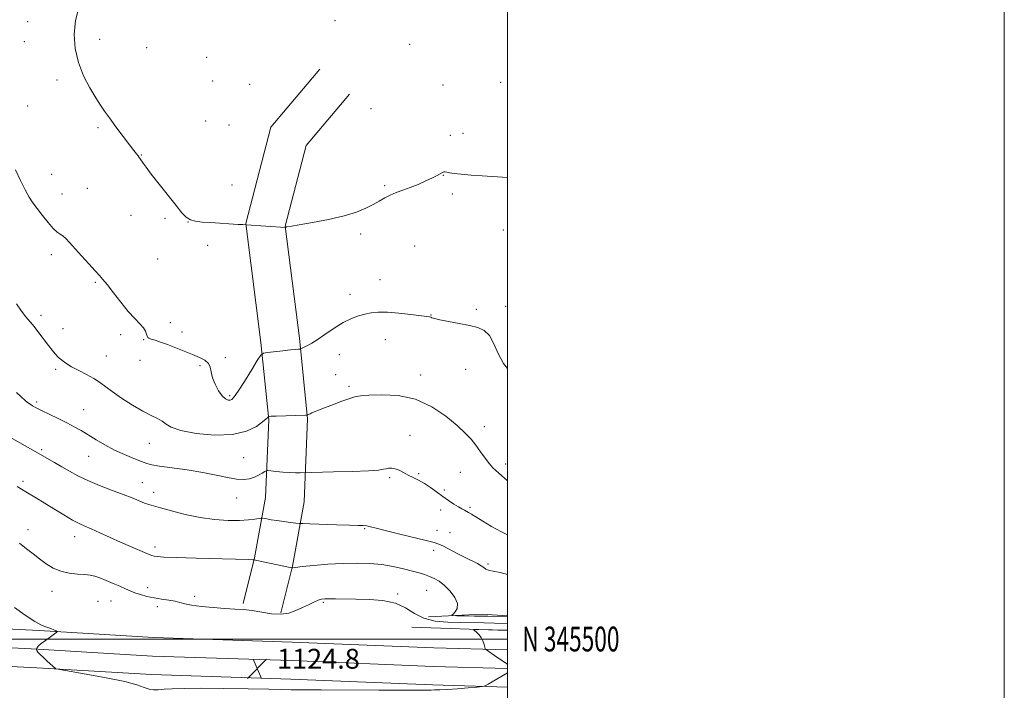
# Model space of a CAD drawing. Extents: x 2157300 to 2160200, y 344800 to 347700.
# Drawn here: x 2159804 to 2160200, y 345479 to 345749 of the extents above; entities that cross this region are included whole.
import ezdxf
from ezdxf.enums import TextEntityAlignment as Align

# ---------------------------------------------------------------- set-up
doc = ezdxf.new("R2010")
doc.units = 0
doc.header["$MEASUREMENT"] = 0
for name, color, linetype, lineweight in [('32000', 7, 'Continuous', 0), ('32001', 7, 'Continuous', 0), ('DTM HARD BREAKLINE', 7, 'Continuous', 0), ('DTM SPOT ELEVATION', 2, 'Continuous', 13), ('INDEX CONTOUR', 41, 'Continuous', 13), ('INTERMEDIATE CONTOUR', 44, 'Continuous', 0), ('SPOT ELEVATION', 7, 'Continuous', 0)]:
    doc.layers.add(name, color=color, linetype=linetype, lineweight=lineweight)
doc.styles.add('Style-ITALICS', font='ITALICS.shx')
doc.styles.add('Style-WORKING', font='WORKING.shx')

# ---------------------------------------------------------------- blocks, each defined once
blk = doc.blocks.new('SPOT')
at = {"layer": 'SPOT ELEVATION'}
for p, q in [((-3.91, -3.91), (3.82, 3.81)), ((-1.65, 3.77), (1.72, -3.93))]:
    blk.add_line(p, q, dxfattribs=at)

msp = doc.modelspace()

# ---------------------------------------------------------------- linework, layer by layer
at = {"layer": '32000', "flags": 128}
for points in [[(2157300, 344800), (2160200, 344800), (2160200, 347700), (2157300, 347700), (2157300, 344800)], [(2157500, 345000), (2160000, 345000), (2160000, 347500), (2157500, 347500), (2157500, 345000)], [(2157500, 345500), (2160000, 345500)]]:
    msp.add_lwpolyline(points, dxfattribs=at)
at = {"layer": 'DTM HARD BREAKLINE'}
for points in [[(2159924.47, 345729.54, 1139.6), (2159904.8, 345706.13, 1139.19), (2159894.72, 345667.33, 1138.02), (2159900.75, 345619.39, 1136.33), (2159903.93, 345588.22, 1133.89), (2159902.64, 345557, 1130.98), (2159898.23, 345532.68, 1128.08), (2159893.66, 345514.34, 1126.24)], [(2159936.41, 345719.5, 1139.6), (2159919.01, 345698.79, 1139.19), (2159910.57, 345666.31, 1138.02), (2159916.25, 345621.15, 1136.33), (2159919.56, 345588.69, 1133.89), (2159918.18, 345555.28, 1130.98), (2159913.49, 345529.4, 1128.08), (2159908.8, 345510.57, 1126.24)], [(2159601.91, 345512.2, 1100.78), (2159626.83, 345511.77, 1103.4), (2159682.44, 345508.97, 1109.87), (2159728.51, 345507.12, 1116.4), (2159774.2, 345505.27, 1121.55), (2159811.44, 345503.42, 1123.84), (2159857.49, 345500.63, 1124.81), (2159913.41, 345498.78, 1124.66), (2159970.33, 345496.48, 1124.35), (2160000, 345495.625, 1123.85)], [(2159968.16, 345508.99, 1127.63), (2159989.8, 345509.95, 1128.5), (2160000, 345509.29, 1128.283)], [(2159601.91, 345504.7, 1101), (2159626.58, 345504.27, 1103.6), (2159682.1, 345501.48, 1110.07), (2159728.21, 345499.63, 1116.6), (2159773.86, 345497.78, 1121.75), (2159811.03, 345495.93, 1124.04), (2159857.14, 345493.14, 1125.01), (2159913.13, 345491.29, 1124.86), (2159970.07, 345488.98, 1124.55), (2160000, 345488.118, 1124.046)], [(2160000, 345503.371, 1123.818), (2159961.58, 345504.75, 1124.32)], [(2159601.91, 345497.19, 1100.83), (2159626.33, 345496.77, 1103.4), (2159681.76, 345493.99, 1109.87), (2159727.91, 345492.14, 1116.4), (2159773.52, 345490.29, 1121.55), (2159810.62, 345488.44, 1123.84), (2159856.79, 345485.65, 1124.81), (2159912.85, 345483.8, 1124.66), (2159969.81, 345481.48, 1124.35), (2160000, 345480.611, 1123.842)]]:
    msp.add_polyline3d(points, dxfattribs=at)
at = {"layer": 'DTM SPOT ELEVATION'}
for p in [(2159806.91, 345748.6, 1137.28), (2159930.61, 345749.11, 1139.61), (2159835.8, 345741.54, 1138.5), (2159805.55, 345740.62, 1137.19), (2159854.84, 345738.23, 1138.95), (2159960.67, 345739.56, 1139.5), (2159878.95, 345734.27, 1139.56), (2159818.74, 345725.15, 1137.64), (2159881.41, 345724.78, 1139.57), (2159896.22, 345723.42, 1139.65), (2159974.06, 345723.1, 1139.28), (2159997.3, 345724.18, 1139.43), (2159806.82, 345714.62, 1136.68), (2159945.12, 345713.61, 1139.08), (2159835.14, 345705.91, 1137.8), (2159878.58, 345708.6, 1139.48), (2159887.86, 345707.03, 1139.8), (2159977.02, 345702.84, 1138.29), (2159982.17, 345703.61, 1138.33), (2159852.68, 345694.96, 1138.05), (2159816.53, 345687.11, 1136.88), (2159974.16, 345686.76, 1137.97), (2159830.89, 345681.58, 1137.04), (2159889.06, 345682.9, 1138.75), (2159950.55, 345682.65, 1138.19), (2159820.74, 345679.25, 1136.8), (2159977.87, 345679.26, 1137.67), (2159848.41, 345670.59, 1137.36), (2159862.15, 345669.42, 1137.82), (2159871.46, 345668.01, 1137.99), (2159940.91, 345663.14, 1137.7), (2159998.28, 345664.69, 1137.11), (2159879.35, 345658.52, 1137.62), (2159962.63, 345658.28, 1136.89), (2159816.46, 345654.75, 1135.54), (2159859.25, 345652.99, 1137.06), (2159834.07, 345643.66, 1135.84), (2159948.76, 345644.7, 1136.67), (2159936.62, 345638.81, 1136.48), (2159999.25, 345634, 1136.4), (2159812.22, 345630.39, 1134.42), (2159969.26, 345630.49, 1136.05), (2159987.49, 345632.83, 1136.25), (2159864.35, 345627.46, 1136.36), (2159821.04, 345625.03, 1134.66), (2159844.26, 345622.54, 1135.63), (2159869.03, 345623.66, 1136.33), (2159853.61, 345620.63, 1135.95), (2159950.85, 345620.5, 1135.36), (2159838.48, 345613.93, 1134.81), (2159932.34, 345614.56, 1135.32), (2159852.13, 345612.28, 1135.5), (2159876.21, 345610.1, 1135.86), (2159886.51, 345613.29, 1136.17), (2159818.16, 345608.61, 1133.72), (2159930.92, 345606.45, 1134.75), (2159965.01, 345606.33, 1134.51), (2159983.19, 345608.58, 1135.35), (2159888.25, 345598.04, 1136.26), (2159936.21, 345601.8, 1134.29), (2159810.48, 345595.46, 1132.29), (2159829.44, 345592.32, 1132.91), (2159990.64, 345585.46, 1134.51), (2159855.84, 345578.8, 1133.21), (2159960.72, 345581.97, 1132.76), (2159812.53, 345576.3, 1130.26), (2159831.43, 345573.62, 1131.14), (2159893.86, 345573.08, 1133.07), (2159999.27, 345570.49, 1134.43), (2159964.33, 345566.54, 1132.15), (2159981.08, 345567.12, 1133.13), (2159805, 345563.46, 1128.34), (2159853.08, 345562.91, 1130.79), (2159952.53, 345565.02, 1131.75), (2159857.65, 345559.03, 1130.5), (2159974.57, 345559.97, 1132.27), (2159891, 345556.8, 1131.23), (2159973.15, 345551.94, 1131.49), (2159984.88, 345553.04, 1132.25), (2159806.95, 345544.08, 1126.59), (2159942.55, 345544.41, 1129.87), (2159971.71, 345543.83, 1130.61), (2159976.82, 345542.89, 1130.73), (2159825.77, 345541.21, 1127.37), (2159858.07, 345537.03, 1128.44), (2159970.26, 345535.66, 1129.59), (2159992.14, 345530.19, 1130.24), (2159816.73, 345519.23, 1125.35), (2159855.21, 345520.7, 1126.53), (2159967.42, 345519.6, 1127.1), (2159835.2, 345515.2, 1125.01), (2159840.4, 345515.25, 1125.15), (2159874.09, 345517.24, 1126.33), (2159955.76, 345518.14, 1126.34), (2159859.1, 345513.07, 1125.6), (2159925.84, 345514.71, 1125.78)]:
    msp.add_point(p, dxfattribs=at)
at = {"layer": 'INDEX CONTOUR'}
msp.add_polyline3d([(2159798.76, 345581.88, 1130), (2159808.941, 345576.046, 1130), (2159817.619, 345571.143, 1130), (2159820.651, 345569.386, 1130), (2159823.73, 345567.565, 1130), (2159827.097, 345565.692, 1130), (2159831.052, 345563.777, 1130), (2159835.742, 345561.848, 1130), (2159840.689, 345559.98, 1130), (2159845.26, 345558.27, 1130), (2159848.955, 345556.798, 1130), (2159851.793, 345555.609, 1130), (2159853.926, 345554.738, 1130), (2159855.606, 345554.162, 1130), (2159857.5, 345553.632, 1130), (2159860.375, 345552.842, 1130), (2159864.764, 345551.601, 1130), (2159870.267, 345550.164, 1130), (2159876.251, 345548.901, 1130), (2159882.131, 345548.105, 1130), (2159887.54, 345547.75, 1130), (2159892.154, 345547.732, 1130), (2159895.726, 345547.943, 1130), (2159898.284, 345548.259, 1130), (2159900.82, 345548.706, 1130), (2159901.359, 345548.718, 1130), (2159902.009, 345548.596, 1130), (2159903.155, 345548.357, 1130), (2159904.873, 345548.034, 1130), (2159907.163, 345547.668, 1130), (2159909.926, 345547.299, 1130), (2159912.689, 345546.97, 1130), (2159914.88, 345546.724, 1130), (2159916.23, 345546.585, 1130), (2159917.672, 345546.499, 1130), (2159920.445, 345546.392, 1130), (2159931.172, 345546.011, 1130), (2159936.436, 345545.85, 1130), (2159939.917, 345545.773, 1130), (2159941.982, 345545.708, 1130), (2159943.388, 345545.555, 1130), (2159944.877, 345545.22, 1130), (2159947.126, 345544.617, 1130), (2159950.796, 345543.669, 1130), (2159956.189, 345542.359, 1130), (2159967.277, 345539.724, 1130), (2159970.438, 345538.913, 1130), (2159972.372, 345538.252, 1130), (2159974.23, 345537.366, 1130), (2159980.048, 345534.353, 1130), (2159983.186, 345532.747, 1130), (2159987.927, 345530.385, 1130), (2159989.48, 345529.523, 1130), (2159990.55, 345528.777, 1130), (2159991.31, 345528.183, 1130), (2159991.961, 345527.8, 1130), (2159992.775, 345527.622, 1130), (2159994.284, 345527.384, 1130), (2159997.086, 345526.76, 1130), (2160000, 345525.976, 1130)], dxfattribs=at)
at = {"layer": 'INTERMEDIATE CONTOUR'}
for points in [[(2159827.59, 345754.706, 1138), (2159826.18, 345749.118, 1138), (2159825.623, 345743.449, 1138), (2159825.987, 345737.796, 1138), (2159827.277, 345732.22, 1138), (2159829.406, 345726.835, 1138), (2159831.925, 345721.966, 1138), (2159834.294, 345717.984, 1138), (2159836.147, 345715.07, 1138), (2159837.812, 345712.636, 1138), (2159839.794, 345709.894, 1138), (2159842.415, 345706.323, 1138), (2159845.278, 345702.452, 1138), (2159847.809, 345699.071, 1138), (2159849.568, 345696.779, 1138), (2159850.659, 345695.406, 1138), (2159851.325, 345694.589, 1138), (2159851.786, 345694, 1138), (2159852.183, 345693.44, 1138), (2159853.308, 345691.719, 1138), (2159854.513, 345690.005, 1138), (2159856.609, 345687.221, 1138), (2159859.76, 345683.202, 1138), (2159866.624, 345674.603, 1138), (2159868.971, 345671.716, 1138), (2159870.713, 345669.907, 1138), (2159872.385, 345668.851, 1138), (2159874.449, 345668.253, 1138), (2159877.088, 345667.925, 1138), (2159880.416, 345667.705, 1138), (2159891.635, 345667.017, 1138), (2159893.54, 345666.886, 1138), (2159894.847, 345666.763, 1138), (2159910.649, 345665.784, 1138), (2159910.749, 345665.843, 1138), (2159910.883, 345665.894, 1138), (2159911.122, 345665.95, 1138), (2159913.065, 345666.259, 1138), (2159916.212, 345666.786, 1138), (2159921.503, 345667.717, 1138), (2159927.95, 345668.969, 1138), (2159934.213, 345670.411, 1138), (2159939.23, 345671.93, 1138), (2159943.053, 345673.462, 1138), (2159946.011, 345674.958, 1138), (2159948.426, 345676.371, 1138), (2159950.585, 345677.666, 1138), (2159952.768, 345678.808, 1138), (2159955.202, 345679.795, 1138), (2159957.918, 345680.748, 1138), (2159960.898, 345681.822, 1138), (2159964.067, 345683.112, 1138), (2159967.143, 345684.484, 1138), (2159969.787, 345685.746, 1138), (2159971.742, 345686.741, 1138), (2159973.913, 345687.906, 1138), (2159974.435, 345688.12, 1138), (2159974.885, 345688.141, 1138), (2159975.537, 345688.015, 1138), (2159976.66, 345687.787, 1138), (2159978.522, 345687.494, 1138), (2159981.389, 345687.169, 1138), (2159985.352, 345686.845, 1138), (2159989.805, 345686.547, 1138), (2160000, 345685.932, 1138)], [(2159801.991, 345688.94, 1136), (2159803.978, 345684.649, 1136), (2159805.89, 345680.858, 1136), (2159807.497, 345678.011, 1136), (2159809.003, 345675.714, 1136), (2159810.716, 345673.367, 1136), (2159812.832, 345670.566, 1136), (2159815.1, 345667.699, 1136), (2159817.153, 345665.35, 1136), (2159818.724, 345663.924, 1136), (2159819.938, 345663.105, 1136), (2159821.016, 345662.393, 1136), (2159822.186, 345661.347, 1136), (2159823.689, 345659.743, 1136), (2159828.525, 345654.336, 1136), (2159831.487, 345651.057, 1136), (2159834.037, 345648.269, 1136), (2159835.776, 345646.404, 1136), (2159837.161, 345644.852, 1136), (2159838.868, 345642.741, 1136), (2159841.377, 345639.483, 1136), (2159844.385, 345635.609, 1136), (2159847.395, 345631.932, 1136), (2159849.984, 345629.083, 1136), (2159852.026, 345626.974, 1136), (2159853.471, 345625.336, 1136), (2159854.315, 345623.952, 1136), (2159854.737, 345622.819, 1136), (2159854.96, 345621.986, 1136), (2159855.208, 345621.464, 1136), (2159855.695, 345621.121, 1136), (2159856.631, 345620.786, 1136), (2159858.188, 345620.306, 1136), (2159860.375, 345619.604, 1136), (2159863.16, 345618.618, 1136), (2159866.452, 345617.332, 1136), (2159873.243, 345614.539, 1136), (2159876.045, 345613.372, 1136), (2159878.211, 345612.27, 1136), (2159879.656, 345611.03, 1136), (2159880.393, 345609.479, 1136), (2159880.797, 345607.559, 1136), (2159881.341, 345605.243, 1136), (2159882.372, 345602.587, 1136), (2159883.742, 345599.985, 1136), (2159885.18, 345597.915, 1136), (2159886.456, 345596.725, 1136), (2159887.526, 345596.26, 1136), (2159888.381, 345596.231, 1136), (2159889.093, 345596.498, 1136), (2159890.028, 345597.504, 1136), (2159891.628, 345599.838, 1136), (2159894.129, 345603.773, 1136), (2159896.951, 345608.31, 1136), (2159899.312, 345612.139, 1136), (2159900.709, 345614.284, 1136), (2159901.773, 345615.137, 1136), (2159903.414, 345615.428, 1136), (2159909.641, 345616.126, 1136), (2159912.702, 345616.453, 1136), (2159914.718, 345616.645, 1136), (2159915.819, 345616.726, 1136), (2159916.609, 345616.765, 1136), (2159916.814, 345616.825, 1136), (2159918.437, 345617.628, 1136), (2159920.093, 345618.42, 1136), (2159921.324, 345619.126, 1136), (2159923.365, 345620.474, 1136), (2159926.471, 345622.647, 1136), (2159930.2, 345625.196, 1136), (2159933.937, 345627.51, 1136), (2159937.197, 345629.125, 1136), (2159940.024, 345630.146, 1136), (2159942.592, 345630.825, 1136), (2159945.119, 345631.351, 1136), (2159947.997, 345631.671, 1136), (2159951.659, 345631.67, 1136), (2159956.299, 345631.293, 1136), (2159961.127, 345630.717, 1136), (2159968.616, 345629.706, 1136), (2159969.111, 345629.586, 1136), (2159969.589, 345629.397, 1136), (2159970.613, 345629.079, 1136), (2159972.74, 345628.583, 1136), (2159976.281, 345627.887, 1136), (2159980.586, 345627.077, 1136), (2159984.762, 345626.269, 1136), (2159988.105, 345625.475, 1136), (2159990.675, 345624.292, 1136), (2159992.724, 345622.213, 1136), (2159994.508, 345618.933, 1136), (2159996.317, 345614.947, 1136), (2159998.451, 345610.95, 1136), (2160000, 345608.91, 1136)], [(2159802.391, 345634.996, 1134), (2159804.417, 345632.005, 1134), (2159806.155, 345629.742, 1134), (2159809.49, 345625.815, 1134), (2159811.411, 345623.347, 1134), (2159815.204, 345618.249, 1134), (2159816.697, 345616.325, 1134), (2159817.974, 345614.824, 1134), (2159819.206, 345613.55, 1134), (2159820.57, 345612.33, 1134), (2159822.273, 345611.068, 1134), (2159824.527, 345609.687, 1134), (2159827.426, 345608.146, 1134), (2159830.58, 345606.522, 1134), (2159833.479, 345604.928, 1134), (2159835.81, 345603.408, 1134), (2159840.857, 345599.658, 1134), (2159844.681, 345596.999, 1134), (2159849.033, 345594.17, 1134), (2159853.19, 345591.708, 1134), (2159856.574, 345590, 1134), (2159859.163, 345588.816, 1134), (2159861.074, 345587.776, 1134), (2159862.597, 345586.582, 1134), (2159864.697, 345585.265, 1134), (2159868.513, 345583.937, 1134), (2159874.727, 345582.759, 1134), (2159882.213, 345582.085, 1134), (2159889.389, 345582.314, 1134), (2159894.979, 345583.664, 1134), (2159898.925, 345585.611, 1134), (2159901.47, 345587.448, 1134), (2159902.88, 345588.622, 1134), (2159903.499, 345589.216, 1134), (2159903.762, 345589.579, 1134), (2159903.818, 345589.623, 1134), (2159903.903, 345589.638, 1134), (2159904.142, 345589.659, 1134), (2159904.959, 345589.697, 1134), (2159906.857, 345589.766, 1134), (2159918.684, 345590.136, 1134), (2159919.398, 345590.191, 1134), (2159919.678, 345590.288, 1134), (2159920.564, 345590.723, 1134), (2159921.267, 345591.049, 1134), (2159922.197, 345591.457, 1134), (2159923.64, 345592.05, 1134), (2159925.94, 345592.957, 1134), (2159929.249, 345594.231, 1134), (2159932.944, 345595.617, 1134), (2159936.215, 345596.79, 1134), (2159938.574, 345597.512, 1134), (2159940.853, 345597.901, 1134), (2159944.209, 345598.166, 1134), (2159949.455, 345598.376, 1134), (2159956.015, 345598.05, 1134), (2159962.969, 345596.568, 1134), (2159969.499, 345593.568, 1134), (2159975.197, 345589.719, 1134), (2159979.758, 345585.947, 1134), (2159983.015, 345582.947, 1134), (2159985.345, 345580.483, 1134), (2159987.267, 345578.091, 1134), (2159989.185, 345575.448, 1134), (2159991.064, 345572.8, 1134), (2159992.759, 345570.539, 1134), (2159994.169, 345568.937, 1134), (2159995.373, 345567.811, 1134), (2159996.495, 345566.861, 1134), (2159997.632, 345565.85, 1134), (2160000, 345563.668, 1134)], [(2159802.4, 345599.315, 1132), (2159804.224, 345597.553, 1132), (2159805.674, 345596.23, 1132), (2159806.828, 345595.267, 1132), (2159807.834, 345594.524, 1132), (2159808.875, 345593.853, 1132), (2159810.284, 345593.079, 1132), (2159812.427, 345592.019, 1132), (2159819.11, 345588.849, 1132), (2159822.628, 345587.117, 1132), (2159825.638, 345585.519, 1132), (2159828.361, 345583.949, 1132), (2159834.388, 345580.268, 1132), (2159837.983, 345578.166, 1132), (2159841.868, 345576.108, 1132), (2159845.889, 345574.258, 1132), (2159849.646, 345572.706, 1132), (2159852.677, 345571.527, 1132), (2159854.784, 345570.749, 1132), (2159856.838, 345570.2, 1132), (2159859.973, 345569.663, 1132), (2159871.098, 345568.09, 1132), (2159877.33, 345567.085, 1132), (2159882.78, 345566.011, 1132), (2159887.314, 345565.053, 1132), (2159890.988, 345564.422, 1132), (2159893.882, 345564.276, 1132), (2159896.187, 345564.558, 1132), (2159898.118, 345565.158, 1132), (2159899.835, 345565.952, 1132), (2159901.27, 345566.77, 1132), (2159902.303, 345567.427, 1132), (2159902.921, 345567.783, 1132), (2159903.561, 345567.869, 1132), (2159904.775, 345567.757, 1132), (2159906.926, 345567.523, 1132), (2159909.655, 345567.255, 1132), (2159912.416, 345567.04, 1132), (2159914.75, 345566.944, 1132), (2159916.538, 345566.936, 1132), (2159929.978, 345567.295, 1132), (2159937.487, 345567.528, 1132), (2159944.05, 345567.795, 1132), (2159948.064, 345568.071, 1132), (2159950.072, 345568.342, 1132), (2159951.155, 345568.594, 1132), (2159952.214, 345568.795, 1132), (2159953.439, 345568.833, 1132), (2159954.843, 345568.579, 1132), (2159956.431, 345567.949, 1132), (2159958.186, 345567.053, 1132), (2159960.085, 345566.053, 1132), (2159962.11, 345565.058, 1132), (2159964.263, 345563.979, 1132), (2159966.554, 345562.675, 1132), (2159968.976, 345561.059, 1132), (2159971.466, 345559.256, 1132), (2159973.945, 345557.444, 1132), (2159976.325, 345555.781, 1132), (2159978.484, 345554.35, 1132), (2159980.286, 345553.212, 1132), (2159981.646, 345552.401, 1132), (2159982.668, 345551.833, 1132), (2159984.34, 345550.949, 1132), (2159985.5, 345550.287, 1132), (2159987.34, 345549.177, 1132), (2159990.109, 345547.474, 1132), (2159993.613, 345545.377, 1132), (2159997.546, 345543.175, 1132), (2160000, 345541.934, 1132)], [(2159802.626, 345561.402, 1128), (2159806.099, 345559.298, 1128), (2159810.378, 345556.744, 1128), (2159813.535, 345554.827, 1128), (2159817.4, 345552.449, 1128), (2159821.439, 345549.983, 1128), (2159824.991, 345547.895, 1128), (2159827.627, 345546.498, 1128), (2159829.864, 345545.478, 1128), (2159832.451, 345544.367, 1128), (2159835.933, 345542.817, 1128), (2159844.276, 345539.053, 1128), (2159848.219, 345537.319, 1128), (2159855.834, 345534.024, 1128), (2159856.9, 345533.598, 1128), (2159857.794, 345533.349, 1128), (2159859.054, 345533.167, 1128), (2159861.658, 345533, 1128), (2159866.697, 345532.809, 1128), (2159874.667, 345532.571, 1128), (2159895.702, 345531.986, 1128), (2159897.47, 345531.923, 1128), (2159898.058, 345531.875, 1128), (2159899.163, 345531.625, 1128), (2159912.569, 345528.738, 1128), (2159913.227, 345528.616, 1128), (2159913.392, 345528.633, 1128), (2159913.654, 345528.709, 1128), (2159914.718, 345528.869, 1128), (2159917.312, 345529.161, 1128), (2159921.882, 345529.603, 1128), (2159927.725, 345530.081, 1128), (2159933.851, 345530.451, 1128), (2159939.469, 345530.587, 1128), (2159944.579, 345530.44, 1128), (2159949.378, 345529.982, 1128), (2159953.986, 345529.218, 1128), (2159958.209, 345528.29, 1128), (2159961.777, 345527.376, 1128), (2159964.519, 345526.606, 1128), (2159966.673, 345525.923, 1128), (2159968.576, 345525.224, 1128), (2159970.512, 345524.388, 1128), (2159972.552, 345523.231, 1128), (2159974.713, 345521.558, 1128), (2159976.928, 345519.269, 1128), (2159978.802, 345516.695, 1128), (2159979.849, 345514.27, 1128), (2159979.773, 345512.347, 1128), (2159978.99, 345510.961, 1128), (2159978.104, 345510.065, 1128), (2159977.665, 345509.595, 1128), (2159978.058, 345509.416, 1128), (2159979.618, 345509.373, 1128), (2159982.583, 345509.337, 1128), (2159986.806, 345509.267, 1128), (2159992.044, 345509.148, 1128), (2160000, 345508.903, 1128)], [(2159803.577, 345538.587, 1126), (2159806.368, 345536.37, 1126), (2159809.034, 345534.285, 1126), (2159811.656, 345532.271, 1126), (2159814.32, 345530.312, 1126), (2159817.139, 345528.572, 1126), (2159820.233, 345527.263, 1126), (2159823.634, 345526.519, 1126), (2159827, 345526.174, 1126), (2159829.903, 345525.989, 1126), (2159832.071, 345525.747, 1126), (2159833.891, 345525.325, 1126), (2159835.902, 345524.624, 1126), (2159838.478, 345523.597, 1126), (2159841.34, 345522.395, 1126), (2159844.03, 345521.217, 1126), (2159846.228, 345520.221, 1126), (2159848.134, 345519.377, 1126), (2159850.08, 345518.609, 1126), (2159852.335, 345517.864, 1126), (2159854.91, 345517.166, 1126), (2159857.758, 345516.561, 1126), (2159860.779, 345516.077, 1126), (2159863.699, 345515.659, 1126), (2159866.195, 345515.234, 1126), (2159868.126, 345514.746, 1126), (2159870.075, 345514.209, 1126), (2159872.808, 345513.655, 1126), (2159876.826, 345513.118, 1126), (2159881.578, 345512.647, 1126), (2159886.251, 345512.294, 1126), (2159890.24, 345512.074, 1126), (2159893.773, 345511.852, 1126), (2159897.288, 345511.454, 1126), (2159901.098, 345510.8, 1126), (2159905.014, 345510.179, 1126), (2159908.725, 345509.97, 1126), (2159911.993, 345510.446, 1126), (2159914.871, 345511.429, 1126), (2159917.487, 345512.636, 1126), (2159919.923, 345513.81, 1126), (2159922.086, 345514.826, 1126), (2159923.844, 345515.583, 1126), (2159925.165, 345516.019, 1126), (2159926.449, 345516.202, 1126), (2159928.201, 345516.234, 1126), (2159930.842, 345516.203, 1126), (2159938.976, 345516.071, 1126), (2159944.318, 345515.95, 1126), (2159949.868, 345515.509, 1126), (2159954.912, 345514.417, 1126), (2159958.978, 345512.51, 1126), (2159962.554, 345510.27, 1126), (2159966.367, 345508.347, 1126), (2159970.946, 345507.226, 1126), (2159976.043, 345506.754, 1126), (2159981.211, 345506.615, 1126), (2159990.597, 345506.476, 1126), (2159994.78, 345506.397, 1126), (2160000, 345506.255, 1126)], [(2159801.624, 345512.678, 1124), (2159805.904, 345509.635, 1124), (2159809.697, 345507.091, 1124), (2159812.224, 345505.653, 1124), (2159813.79, 345505.027, 1124), (2159814.966, 345504.695, 1124), (2159816.193, 345504.254, 1124), (2159817.383, 345503.74, 1124), (2159818.311, 345503.305, 1124), (2159818.772, 345503.028, 1124), (2159818.617, 345502.699, 1124), (2159817.714, 345502.038, 1124), (2159816.048, 345500.869, 1124), (2159814.062, 345499.444, 1124), (2159812.32, 345498.125, 1124), (2159811.249, 345497.193, 1124), (2159810.738, 345496.616, 1124), (2159810.541, 345496.285, 1124), (2159810.387, 345495.96, 1124), (2159810.409, 345495.886, 1124), (2159810.475, 345495.707, 1124), (2159810.632, 345495.353, 1124), (2159811.032, 345494.744, 1124), (2159811.859, 345493.796, 1124), (2159813.2, 345492.487, 1124), (2159814.768, 345491.053, 1124), (2159818.027, 345488.164, 1124), (2159818.372, 345488, 1124), (2159819.814, 345487.714, 1124), (2159830.366, 345485.877, 1124), (2159838.536, 345484.37, 1124), (2159845.924, 345482.823, 1124), (2159850.875, 345481.489, 1124), (2159853.829, 345480.464, 1124), (2159855.746, 345479.812, 1124), (2159857.474, 345479.558, 1124), (2159859.409, 345479.592, 1124), (2159861.835, 345479.771, 1124), (2159865.098, 345479.965, 1124), (2159869.816, 345480.114, 1124), (2159876.671, 345480.172, 1124), (2159885.866, 345480.113, 1124), (2159895.676, 345479.976, 1124), (2159903.901, 345479.817, 1124), (2159908.925, 345479.684, 1124), (2159912.959, 345479.531, 1124), (2159914.679, 345479.51, 1124), (2159924.988, 345479.483, 1124), (2159948.251, 345479.377, 1124), (2159958.81, 345479.349, 1124), (2159965.044, 345479.371, 1124), (2159967.922, 345479.421, 1124), (2159969.273, 345479.461, 1124), (2159970.677, 345479.479, 1124), (2159972.723, 345479.527, 1124), (2159975.751, 345479.677, 1124), (2159979.866, 345479.971, 1124), (2159984.238, 345480.329, 1124), (2159987.803, 345480.637, 1124), (2159989.836, 345480.843, 1124), (2159990.97, 345481.146, 1124), (2159992.175, 345481.805, 1124), (2160000, 345486.426, 1124)], [(2160000, 345489.879, 1124), (2159995.753, 345492.742, 1124), (2159991.514, 345495.601, 1124), (2159991.214, 345495.83, 1124), (2159991.053, 345496.125, 1124), (2159990.605, 345497.832, 1124), (2159990.134, 345499.222, 1124), (2159989.428, 345500.634, 1124), (2159988.489, 345501.836, 1124), (2159987.501, 345502.763, 1124), (2159986.701, 345503.395, 1124), (2159986.334, 345503.728, 1124), (2159986.707, 345503.842, 1124), (2159988.139, 345503.832, 1124), (2160000, 345503.613, 1124)]]:
    msp.add_polyline3d(points, dxfattribs=at)

# ---------------------------------------------------------------- block references
at = {"layer": 'SPOT ELEVATION'}
msp.add_blockref('SPOT', (2159899.259, 345488.045, 1124.798), dxfattribs=at)

# ---------------------------------------------------------------- texts
at = {"layer": '32001', "style": 'Style-WORKING', "width": 0.67}
msp.add_text('N 345500', height=10, dxfattribs=at).set_placement((2160006, 345500), align=Align.MIDDLE_LEFT)
at = {"layer": 'SPOT ELEVATION', "style": 'Style-ITALICS'}
msp.add_text('1124.8', height=8, dxfattribs=at).set_placement((2159907.259, 345488.045, 1124.798))

doc.saveas('drawing.dxf')
